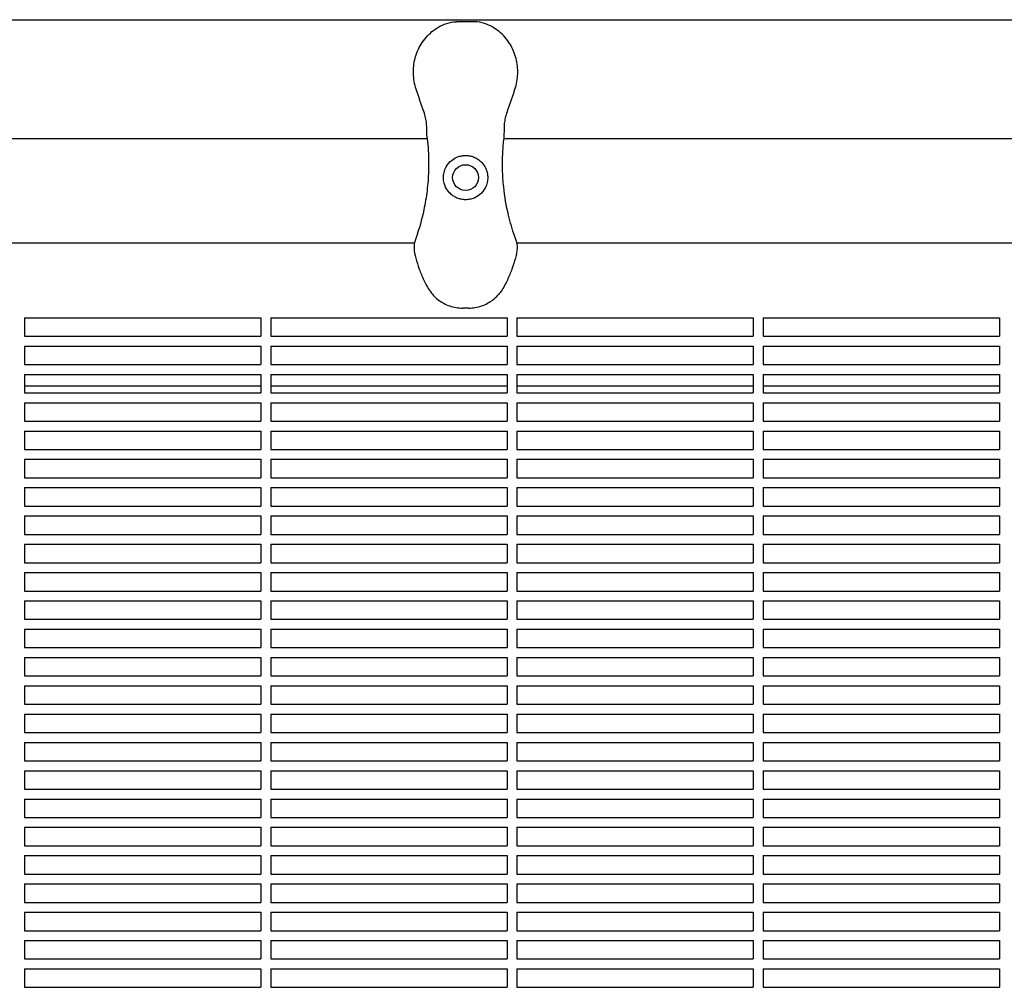
# Model space of a CAD drawing. Units: millimetres. Extents: x -9424 to 6558, y -6383 to 3424.
# Drawn here: x -3868 to -3468, y 1380 to 1773 of the extents above; entities that cross this region are included whole.
import ezdxf

# ---------------------------------------------------------------- set-up
doc = ezdxf.new("R2010")
doc.units = ezdxf.units.MM
doc.layers.add('BSF_2D', color=7, linetype='Continuous')

# ---------------------------------------------------------------- blocks, each defined once
blk = doc.blocks.new('Berliner_WaggaWagga-03_SON1162_Grid_2D_Block')
at = {"layer": 'BSF_2D'}
for p, q in [((-4318.96, 1772.66), (-3014.57, 1772.66)), ((-3682.69, 1771.77), (-3690.09, 1771.77)), ((-4147.88, 1724.36), (-3701.99, 1724.36)), ((-3670.79, 1724.36), (-3202.92, 1724.36)), ((-4142.72, 1681.95), (-3707.15, 1681.95)), ((-3665.63, 1681.95), (-3208.08, 1681.95)), ((-3685.27, 1655.47), (-3687.52, 1655.47)), ((-3865.53, 1651.54), (-3769.53, 1651.54)), ((-3865.53, 1651.54), (-3865.53, 1644.04)), ((-3769.53, 1651.54), (-3769.53, 1644.04)), ((-3765.53, 1651.54), (-3669.53, 1651.54)), ((-3765.53, 1651.54), (-3765.53, 1644.04)), ((-3669.53, 1651.54), (-3669.53, 1644.04)), ((-3665.53, 1651.54), (-3569.53, 1651.54)), ((-3665.53, 1651.54), (-3665.53, 1644.04)), ((-3569.53, 1651.54), (-3569.53, 1644.04)), ((-3565.53, 1651.54), (-3469.53, 1651.54)), ((-3565.53, 1651.54), (-3565.53, 1644.04)), ((-3469.53, 1651.54), (-3469.53, 1644.04)), ((-3865.53, 1644.04), (-3769.53, 1644.04)), ((-3765.53, 1644.04), (-3669.53, 1644.04)), ((-3665.53, 1644.04), (-3569.53, 1644.04)), ((-3565.53, 1644.04), (-3469.53, 1644.04)), ((-3865.53, 1640.04), (-3769.53, 1640.04)), ((-3865.53, 1640.04), (-3865.53, 1632.54)), ((-3769.53, 1640.04), (-3769.53, 1632.54)), ((-3765.53, 1640.04), (-3669.53, 1640.04)), ((-3765.53, 1640.04), (-3765.53, 1632.54)), ((-3669.53, 1640.04), (-3669.53, 1632.54)), ((-3665.53, 1640.04), (-3569.53, 1640.04)), ((-3665.53, 1640.04), (-3665.53, 1632.54)), ((-3569.53, 1640.04), (-3569.53, 1632.54)), ((-3565.53, 1640.04), (-3469.53, 1640.04)), ((-3565.53, 1640.04), (-3565.53, 1632.54)), ((-3469.53, 1640.04), (-3469.53, 1632.54)), ((-3865.53, 1632.54), (-3769.53, 1632.54)), ((-3765.53, 1632.54), (-3669.53, 1632.54)), ((-3665.53, 1632.54), (-3569.53, 1632.54)), ((-3565.53, 1632.54), (-3469.53, 1632.54)), ((-3865.53, 1628.54), (-3769.53, 1628.54)), ((-3865.53, 1628.54), (-3865.53, 1621.04)), ((-3769.53, 1628.54), (-3769.53, 1621.04)), ((-3765.53, 1628.54), (-3669.53, 1628.54)), ((-3765.53, 1628.54), (-3765.53, 1621.04)), ((-3669.53, 1628.54), (-3669.53, 1621.04)), ((-3665.53, 1628.54), (-3569.53, 1628.54)), ((-3665.53, 1628.54), (-3665.53, 1621.04)), ((-3569.53, 1628.54), (-3569.53, 1621.04)), ((-3565.53, 1628.54), (-3469.53, 1628.54)), ((-3565.53, 1628.54), (-3565.53, 1621.04)), ((-3469.53, 1628.54), (-3469.53, 1621.04)), ((-3865.53, 1623.93), (-3769.53, 1623.93)), ((-3865.53, 1621.04), (-3769.53, 1621.04)), ((-3765.53, 1623.93), (-3669.53, 1623.93)), ((-3765.53, 1621.04), (-3669.53, 1621.04)), ((-3665.53, 1623.93), (-3569.53, 1623.93)), ((-3665.53, 1621.04), (-3569.53, 1621.04)), ((-3565.53, 1623.93), (-3469.53, 1623.93)), ((-3565.53, 1621.04), (-3469.53, 1621.04)), ((-3865.53, 1617.04), (-3769.53, 1617.04)), ((-3865.53, 1617.04), (-3865.53, 1609.54)), ((-3769.53, 1617.04), (-3769.53, 1609.54)), ((-3765.53, 1617.04), (-3669.53, 1617.04)), ((-3765.53, 1617.04), (-3765.53, 1609.54)), ((-3669.53, 1617.04), (-3669.53, 1609.54)), ((-3665.53, 1617.04), (-3569.53, 1617.04)), ((-3665.53, 1617.04), (-3665.53, 1609.54)), ((-3569.53, 1617.04), (-3569.53, 1609.54)), ((-3565.53, 1617.04), (-3469.53, 1617.04)), ((-3565.53, 1617.04), (-3565.53, 1609.54)), ((-3469.53, 1617.04), (-3469.53, 1609.54)), ((-3865.53, 1609.54), (-3769.53, 1609.54)), ((-3765.53, 1609.54), (-3669.53, 1609.54)), ((-3665.53, 1609.54), (-3569.53, 1609.54)), ((-3565.53, 1609.54), (-3469.53, 1609.54)), ((-3865.53, 1605.54), (-3769.53, 1605.54)), ((-3865.53, 1605.54), (-3865.53, 1598.04)), ((-3769.53, 1605.54), (-3769.53, 1598.04)), ((-3765.53, 1605.54), (-3669.53, 1605.54)), ((-3765.53, 1605.54), (-3765.53, 1598.04)), ((-3669.53, 1605.54), (-3669.53, 1598.04)), ((-3665.53, 1605.54), (-3569.53, 1605.54)), ((-3665.53, 1605.54), (-3665.53, 1598.04)), ((-3569.53, 1605.54), (-3569.53, 1598.04)), ((-3565.53, 1605.54), (-3469.53, 1605.54)), ((-3565.53, 1605.54), (-3565.53, 1598.04)), ((-3469.53, 1605.54), (-3469.53, 1598.04)), ((-3865.53, 1598.04), (-3769.53, 1598.04)), ((-3765.53, 1598.04), (-3669.53, 1598.04)), ((-3665.53, 1598.04), (-3569.53, 1598.04)), ((-3565.53, 1598.04), (-3469.53, 1598.04)), ((-3865.53, 1594.04), (-3769.53, 1594.04)), ((-3865.53, 1594.04), (-3865.53, 1586.54)), ((-3769.53, 1594.04), (-3769.53, 1586.54)), ((-3765.53, 1594.04), (-3669.53, 1594.04)), ((-3765.53, 1594.04), (-3765.53, 1586.54)), ((-3669.53, 1594.04), (-3669.53, 1586.54)), ((-3665.53, 1594.04), (-3569.53, 1594.04)), ((-3665.53, 1594.04), (-3665.53, 1586.54)), ((-3569.53, 1594.04), (-3569.53, 1586.54)), ((-3565.53, 1594.04), (-3469.53, 1594.04)), ((-3565.53, 1594.04), (-3565.53, 1586.54)), ((-3469.53, 1594.04), (-3469.53, 1586.54)), ((-3865.53, 1586.54), (-3769.53, 1586.54)), ((-3765.53, 1586.54), (-3669.53, 1586.54)), ((-3665.53, 1586.54), (-3569.53, 1586.54)), ((-3565.53, 1586.54), (-3469.53, 1586.54)), ((-3865.53, 1582.54), (-3769.53, 1582.54)), ((-3865.53, 1582.54), (-3865.53, 1575.04)), ((-3769.53, 1582.54), (-3769.53, 1575.04)), ((-3765.53, 1582.54), (-3669.53, 1582.54)), ((-3765.53, 1582.54), (-3765.53, 1575.04)), ((-3669.53, 1582.54), (-3669.53, 1575.04)), ((-3665.53, 1582.54), (-3569.53, 1582.54)), ((-3665.53, 1582.54), (-3665.53, 1575.04)), ((-3569.53, 1582.54), (-3569.53, 1575.04)), ((-3565.53, 1582.54), (-3469.53, 1582.54)), ((-3565.53, 1582.54), (-3565.53, 1575.04)), ((-3469.53, 1582.54), (-3469.53, 1575.04)), ((-3865.53, 1575.04), (-3769.53, 1575.04)), ((-3765.53, 1575.04), (-3669.53, 1575.04)), ((-3665.53, 1575.04), (-3569.53, 1575.04)), ((-3565.53, 1575.04), (-3469.53, 1575.04)), ((-3865.53, 1571.04), (-3769.53, 1571.04)), ((-3865.53, 1571.04), (-3865.53, 1563.54)), ((-3769.53, 1571.04), (-3769.53, 1563.54)), ((-3765.53, 1571.04), (-3669.53, 1571.04)), ((-3765.53, 1571.04), (-3765.53, 1563.54)), ((-3669.53, 1571.04), (-3669.53, 1563.54)), ((-3665.53, 1571.04), (-3569.53, 1571.04)), ((-3665.53, 1571.04), (-3665.53, 1563.54)), ((-3569.53, 1571.04), (-3569.53, 1563.54)), ((-3565.53, 1571.04), (-3469.53, 1571.04)), ((-3565.53, 1571.04), (-3565.53, 1563.54)), ((-3469.53, 1571.04), (-3469.53, 1563.54)), ((-3865.53, 1563.54), (-3769.53, 1563.54)), ((-3765.53, 1563.54), (-3669.53, 1563.54)), ((-3665.53, 1563.54), (-3569.53, 1563.54)), ((-3565.53, 1563.54), (-3469.53, 1563.54)), ((-3865.53, 1559.54), (-3769.53, 1559.54)), ((-3865.53, 1559.54), (-3865.53, 1552.04)), ((-3769.53, 1559.54), (-3769.53, 1552.04)), ((-3765.53, 1559.54), (-3669.53, 1559.54)), ((-3765.53, 1559.54), (-3765.53, 1552.04)), ((-3669.53, 1559.54), (-3669.53, 1552.04)), ((-3665.53, 1559.54), (-3569.53, 1559.54)), ((-3665.53, 1559.54), (-3665.53, 1552.04)), ((-3569.53, 1559.54), (-3569.53, 1552.04)), ((-3565.53, 1559.54), (-3469.53, 1559.54)), ((-3565.53, 1559.54), (-3565.53, 1552.04)), ((-3469.53, 1559.54), (-3469.53, 1552.04)), ((-3865.53, 1552.04), (-3769.53, 1552.04)), ((-3765.53, 1552.04), (-3669.53, 1552.04)), ((-3665.53, 1552.04), (-3569.53, 1552.04)), ((-3565.53, 1552.04), (-3469.53, 1552.04)), ((-3865.53, 1548.04), (-3769.53, 1548.04)), ((-3865.53, 1548.04), (-3865.53, 1540.54)), ((-3769.53, 1548.04), (-3769.53, 1540.54)), ((-3765.53, 1548.04), (-3669.53, 1548.04)), ((-3765.53, 1548.04), (-3765.53, 1540.54)), ((-3669.53, 1548.04), (-3669.53, 1540.54)), ((-3665.53, 1548.04), (-3569.53, 1548.04)), ((-3665.53, 1548.04), (-3665.53, 1540.54)), ((-3569.53, 1548.04), (-3569.53, 1540.54)), ((-3565.53, 1548.04), (-3469.53, 1548.04)), ((-3565.53, 1548.04), (-3565.53, 1540.54)), ((-3469.53, 1548.04), (-3469.53, 1540.54)), ((-3865.53, 1540.54), (-3769.53, 1540.54)), ((-3765.53, 1540.54), (-3669.53, 1540.54)), ((-3665.53, 1540.54), (-3569.53, 1540.54)), ((-3565.53, 1540.54), (-3469.53, 1540.54)), ((-3865.53, 1536.54), (-3769.53, 1536.54)), ((-3865.53, 1536.54), (-3865.53, 1529.04)), ((-3769.53, 1536.54), (-3769.53, 1529.04)), ((-3765.53, 1536.54), (-3669.53, 1536.54)), ((-3765.53, 1536.54), (-3765.53, 1529.04)), ((-3669.53, 1536.54), (-3669.53, 1529.04)), ((-3665.53, 1536.54), (-3569.53, 1536.54)), ((-3665.53, 1536.54), (-3665.53, 1529.04)), ((-3569.53, 1536.54), (-3569.53, 1529.04)), ((-3565.53, 1536.54), (-3469.53, 1536.54)), ((-3565.53, 1536.54), (-3565.53, 1529.04)), ((-3469.53, 1536.54), (-3469.53, 1529.04)), ((-3865.53, 1529.04), (-3769.53, 1529.04)), ((-3765.53, 1529.04), (-3669.53, 1529.04)), ((-3665.53, 1529.04), (-3569.53, 1529.04)), ((-3565.53, 1529.04), (-3469.53, 1529.04)), ((-3865.53, 1525.04), (-3769.53, 1525.04)), ((-3865.53, 1525.04), (-3865.53, 1517.54)), ((-3769.53, 1525.04), (-3769.53, 1517.54)), ((-3765.53, 1525.04), (-3669.53, 1525.04)), ((-3765.53, 1525.04), (-3765.53, 1517.54)), ((-3669.53, 1525.04), (-3669.53, 1517.54)), ((-3665.53, 1525.04), (-3569.53, 1525.04)), ((-3665.53, 1525.04), (-3665.53, 1517.54)), ((-3569.53, 1525.04), (-3569.53, 1517.54)), ((-3565.53, 1525.04), (-3469.53, 1525.04)), ((-3565.53, 1525.04), (-3565.53, 1517.54)), ((-3469.53, 1525.04), (-3469.53, 1517.54)), ((-3865.53, 1517.54), (-3769.53, 1517.54)), ((-3765.53, 1517.54), (-3669.53, 1517.54)), ((-3665.53, 1517.54), (-3569.53, 1517.54)), ((-3565.53, 1517.54), (-3469.53, 1517.54)), ((-3865.53, 1513.54), (-3769.53, 1513.54)), ((-3865.53, 1513.54), (-3865.53, 1506.04)), ((-3769.53, 1513.54), (-3769.53, 1506.04)), ((-3765.53, 1513.54), (-3669.53, 1513.54)), ((-3765.53, 1513.54), (-3765.53, 1506.04)), ((-3669.53, 1513.54), (-3669.53, 1506.04)), ((-3665.53, 1513.54), (-3569.53, 1513.54)), ((-3665.53, 1513.54), (-3665.53, 1506.04)), ((-3569.53, 1513.54), (-3569.53, 1506.04)), ((-3565.53, 1513.54), (-3469.53, 1513.54)), ((-3565.53, 1513.54), (-3565.53, 1506.04)), ((-3469.53, 1513.54), (-3469.53, 1506.04)), ((-3865.53, 1506.04), (-3769.53, 1506.04)), ((-3765.53, 1506.04), (-3669.53, 1506.04)), ((-3665.53, 1506.04), (-3569.53, 1506.04)), ((-3565.53, 1506.04), (-3469.53, 1506.04)), ((-3865.53, 1502.04), (-3769.53, 1502.04)), ((-3865.53, 1502.04), (-3865.53, 1494.54)), ((-3769.53, 1502.04), (-3769.53, 1494.54)), ((-3765.53, 1502.04), (-3669.53, 1502.04)), ((-3765.53, 1502.04), (-3765.53, 1494.54)), ((-3669.53, 1502.04), (-3669.53, 1494.54)), ((-3665.53, 1502.04), (-3569.53, 1502.04)), ((-3665.53, 1502.04), (-3665.53, 1494.54)), ((-3569.53, 1502.04), (-3569.53, 1494.54)), ((-3565.53, 1502.04), (-3469.53, 1502.04)), ((-3565.53, 1502.04), (-3565.53, 1494.54)), ((-3469.53, 1502.04), (-3469.53, 1494.54)), ((-3865.53, 1494.54), (-3769.53, 1494.54)), ((-3765.53, 1494.54), (-3669.53, 1494.54)), ((-3665.53, 1494.54), (-3569.53, 1494.54)), ((-3565.53, 1494.54), (-3469.53, 1494.54)), ((-3865.53, 1490.54), (-3769.53, 1490.54)), ((-3865.53, 1490.54), (-3865.53, 1483.04)), ((-3769.53, 1490.54), (-3769.53, 1483.04)), ((-3765.53, 1490.54), (-3669.53, 1490.54)), ((-3765.53, 1490.54), (-3765.53, 1483.04)), ((-3669.53, 1490.54), (-3669.53, 1483.04)), ((-3665.53, 1490.54), (-3569.53, 1490.54)), ((-3665.53, 1490.54), (-3665.53, 1483.04)), ((-3569.53, 1490.54), (-3569.53, 1483.04)), ((-3565.53, 1490.54), (-3469.53, 1490.54)), ((-3565.53, 1490.54), (-3565.53, 1483.04)), ((-3469.53, 1490.54), (-3469.53, 1483.04)), ((-3865.53, 1483.04), (-3769.53, 1483.04)), ((-3765.53, 1483.04), (-3669.53, 1483.04)), ((-3665.53, 1483.04), (-3569.53, 1483.04)), ((-3565.53, 1483.04), (-3469.53, 1483.04)), ((-3865.53, 1479.04), (-3769.53, 1479.04)), ((-3865.53, 1479.04), (-3865.53, 1471.54)), ((-3769.53, 1479.04), (-3769.53, 1471.54)), ((-3765.53, 1479.04), (-3669.53, 1479.04)), ((-3765.53, 1479.04), (-3765.53, 1471.54)), ((-3669.53, 1479.04), (-3669.53, 1471.54)), ((-3665.53, 1479.04), (-3569.53, 1479.04)), ((-3665.53, 1479.04), (-3665.53, 1471.54)), ((-3569.53, 1479.04), (-3569.53, 1471.54)), ((-3565.53, 1479.04), (-3469.53, 1479.04)), ((-3565.53, 1479.04), (-3565.53, 1471.54)), ((-3469.53, 1479.04), (-3469.53, 1471.54)), ((-3865.53, 1471.54), (-3769.53, 1471.54)), ((-3765.53, 1471.54), (-3669.53, 1471.54)), ((-3665.53, 1471.54), (-3569.53, 1471.54)), ((-3565.53, 1471.54), (-3469.53, 1471.54)), ((-3865.53, 1467.54), (-3769.53, 1467.54)), ((-3865.53, 1467.54), (-3865.53, 1460.04)), ((-3769.53, 1467.54), (-3769.53, 1460.04)), ((-3765.53, 1467.54), (-3669.53, 1467.54)), ((-3765.53, 1467.54), (-3765.53, 1460.04)), ((-3669.53, 1467.54), (-3669.53, 1460.04)), ((-3665.53, 1467.54), (-3569.53, 1467.54)), ((-3665.53, 1467.54), (-3665.53, 1460.04)), ((-3569.53, 1467.54), (-3569.53, 1460.04)), ((-3565.53, 1467.54), (-3469.53, 1467.54)), ((-3565.53, 1467.54), (-3565.53, 1460.04)), ((-3469.53, 1467.54), (-3469.53, 1460.04)), ((-3865.53, 1460.04), (-3769.53, 1460.04)), ((-3765.53, 1460.04), (-3669.53, 1460.04)), ((-3665.53, 1460.04), (-3569.53, 1460.04)), ((-3565.53, 1460.04), (-3469.53, 1460.04)), ((-3865.53, 1456.04), (-3769.53, 1456.04)), ((-3865.53, 1456.04), (-3865.53, 1448.54)), ((-3769.53, 1456.04), (-3769.53, 1448.54)), ((-3765.53, 1456.04), (-3669.53, 1456.04)), ((-3765.53, 1456.04), (-3765.53, 1448.54)), ((-3669.53, 1456.04), (-3669.53, 1448.54)), ((-3665.53, 1456.04), (-3569.53, 1456.04)), ((-3665.53, 1456.04), (-3665.53, 1448.54)), ((-3569.53, 1456.04), (-3569.53, 1448.54)), ((-3565.53, 1456.04), (-3469.53, 1456.04)), ((-3565.53, 1456.04), (-3565.53, 1448.54)), ((-3469.53, 1456.04), (-3469.53, 1448.54)), ((-3865.53, 1448.54), (-3769.53, 1448.54)), ((-3765.53, 1448.54), (-3669.53, 1448.54)), ((-3665.53, 1448.54), (-3569.53, 1448.54)), ((-3565.53, 1448.54), (-3469.53, 1448.54)), ((-3865.53, 1444.54), (-3769.53, 1444.54)), ((-3865.53, 1444.54), (-3865.53, 1437.04)), ((-3769.53, 1444.54), (-3769.53, 1437.04)), ((-3765.53, 1444.54), (-3669.53, 1444.54)), ((-3765.53, 1444.54), (-3765.53, 1437.04)), ((-3669.53, 1444.54), (-3669.53, 1437.04)), ((-3665.53, 1444.54), (-3569.53, 1444.54)), ((-3665.53, 1444.54), (-3665.53, 1437.04)), ((-3569.53, 1444.54), (-3569.53, 1437.04)), ((-3565.53, 1444.54), (-3469.53, 1444.54)), ((-3565.53, 1444.54), (-3565.53, 1437.04)), ((-3469.53, 1444.54), (-3469.53, 1437.04)), ((-3865.53, 1437.04), (-3769.53, 1437.04)), ((-3765.53, 1437.04), (-3669.53, 1437.04)), ((-3665.53, 1437.04), (-3569.53, 1437.04)), ((-3565.53, 1437.04), (-3469.53, 1437.04)), ((-3865.53, 1433.04), (-3769.53, 1433.04)), ((-3865.53, 1433.04), (-3865.53, 1425.54)), ((-3769.53, 1433.04), (-3769.53, 1425.54)), ((-3765.53, 1433.04), (-3669.53, 1433.04)), ((-3765.53, 1433.04), (-3765.53, 1425.54)), ((-3669.53, 1433.04), (-3669.53, 1425.54)), ((-3665.53, 1433.04), (-3569.53, 1433.04)), ((-3665.53, 1433.04), (-3665.53, 1425.54)), ((-3569.53, 1433.04), (-3569.53, 1425.54)), ((-3565.53, 1433.04), (-3469.53, 1433.04)), ((-3565.53, 1433.04), (-3565.53, 1425.54)), ((-3469.53, 1433.04), (-3469.53, 1425.54)), ((-3865.53, 1425.54), (-3769.53, 1425.54)), ((-3765.53, 1425.54), (-3669.53, 1425.54)), ((-3665.53, 1425.54), (-3569.53, 1425.54)), ((-3565.53, 1425.54), (-3469.53, 1425.54)), ((-3865.53, 1421.54), (-3769.53, 1421.54)), ((-3865.53, 1421.54), (-3865.53, 1414.04)), ((-3769.53, 1421.54), (-3769.53, 1414.04)), ((-3765.53, 1421.54), (-3669.53, 1421.54)), ((-3765.53, 1421.54), (-3765.53, 1414.04)), ((-3669.53, 1421.54), (-3669.53, 1414.04)), ((-3665.53, 1421.54), (-3569.53, 1421.54)), ((-3665.53, 1421.54), (-3665.53, 1414.04)), ((-3569.53, 1421.54), (-3569.53, 1414.04)), ((-3565.53, 1421.54), (-3469.53, 1421.54)), ((-3565.53, 1421.54), (-3565.53, 1414.04)), ((-3469.53, 1421.54), (-3469.53, 1414.04)), ((-3865.53, 1414.04), (-3769.53, 1414.04)), ((-3765.53, 1414.04), (-3669.53, 1414.04)), ((-3665.53, 1414.04), (-3569.53, 1414.04)), ((-3565.53, 1414.04), (-3469.53, 1414.04)), ((-3865.53, 1410.04), (-3769.53, 1410.04)), ((-3865.53, 1410.04), (-3865.53, 1402.54)), ((-3769.53, 1410.04), (-3769.53, 1402.54)), ((-3765.53, 1410.04), (-3669.53, 1410.04)), ((-3765.53, 1410.04), (-3765.53, 1402.54)), ((-3669.53, 1410.04), (-3669.53, 1402.54)), ((-3665.53, 1410.04), (-3569.53, 1410.04)), ((-3665.53, 1410.04), (-3665.53, 1402.54)), ((-3569.53, 1410.04), (-3569.53, 1402.54)), ((-3565.53, 1410.04), (-3469.53, 1410.04)), ((-3565.53, 1410.04), (-3565.53, 1402.54)), ((-3469.53, 1410.04), (-3469.53, 1402.54)), ((-3865.53, 1402.54), (-3769.53, 1402.54)), ((-3765.53, 1402.54), (-3669.53, 1402.54)), ((-3665.53, 1402.54), (-3569.53, 1402.54)), ((-3565.53, 1402.54), (-3469.53, 1402.54)), ((-3865.53, 1398.54), (-3769.53, 1398.54)), ((-3865.53, 1398.54), (-3865.53, 1391.04)), ((-3769.53, 1398.54), (-3769.53, 1391.04)), ((-3765.53, 1398.54), (-3669.53, 1398.54)), ((-3765.53, 1398.54), (-3765.53, 1391.04)), ((-3669.53, 1398.54), (-3669.53, 1391.04)), ((-3665.53, 1398.54), (-3569.53, 1398.54)), ((-3665.53, 1398.54), (-3665.53, 1391.04)), ((-3569.53, 1398.54), (-3569.53, 1391.04)), ((-3565.53, 1398.54), (-3469.53, 1398.54)), ((-3565.53, 1398.54), (-3565.53, 1391.04)), ((-3469.53, 1398.54), (-3469.53, 1391.04)), ((-3865.53, 1391.04), (-3769.53, 1391.04)), ((-3765.53, 1391.04), (-3669.53, 1391.04)), ((-3665.53, 1391.04), (-3569.53, 1391.04)), ((-3565.53, 1391.04), (-3469.53, 1391.04)), ((-3865.53, 1387.04), (-3769.53, 1387.04)), ((-3865.53, 1387.04), (-3865.53, 1379.54)), ((-3769.53, 1387.04), (-3769.53, 1379.54)), ((-3765.53, 1387.04), (-3669.53, 1387.04)), ((-3765.53, 1387.04), (-3765.53, 1379.54)), ((-3669.53, 1387.04), (-3669.53, 1379.54)), ((-3665.53, 1387.04), (-3569.53, 1387.04)), ((-3665.53, 1387.04), (-3665.53, 1379.54)), ((-3569.53, 1387.04), (-3569.53, 1379.54)), ((-3565.53, 1387.04), (-3469.53, 1387.04)), ((-3565.53, 1387.04), (-3565.53, 1379.54)), ((-3469.53, 1387.04), (-3469.53, 1379.54)), ((-3865.53, 1379.54), (-3769.53, 1379.54)), ((-3765.53, 1379.54), (-3669.53, 1379.54)), ((-3665.53, 1379.54), (-3569.53, 1379.54)), ((-3565.53, 1379.54), (-3469.53, 1379.54))]:
    blk.add_line(p, q, dxfattribs=at)
blk.add_circle((-3686.39, 1708.5), 5.25, dxfattribs=at)
for points, knots in [([(-3706.45, 1744.39), (-3707.13, 1746.42), (-3707.51, 1748.57), (-3707.65, 1752.81), (-3707.41, 1754.89), (-3706.37, 1758.97), (-3705.54, 1760.92), (-3703.28, 1764.64), (-3701.8, 1766.36), (-3698.36, 1769.2), (-3696.41, 1770.39), (-3692.86, 1771.5), (-3691.56, 1771.77), (-3690.09, 1771.77)], [-30.238759, -30.238759, -30.238759, -30.238759, -24.992994, -24.992994, -19.849158, -19.849158, -14.442988, -14.442988, -8.554958, -8.554958, -2.794485, -2.794485, 0, 0, 0, 0]), ([(-3666.33, 1744.39), (-3665.66, 1746.42), (-3665.27, 1748.55), (-3665.14, 1752.8), (-3665.37, 1754.86), (-3666.4, 1758.93), (-3667.23, 1760.9), (-3669.49, 1764.62), (-3670.97, 1766.35), (-3674.42, 1769.2), (-3676.38, 1770.39), (-3679.93, 1771.5), (-3681.22, 1771.77), (-3682.69, 1771.77)], [0, 0, 0, 0, 5.245813, 5.245813, 10.374375, 10.374375, 15.786412, 15.786412, 21.703945, 21.703945, 27.465702, 27.465702, 30.261072, 30.261072, 30.261072, 30.261072]), ([(-3703.86, 1736.79), (-3704.04, 1737.3), (-3704.22, 1737.81), (-3704.58, 1738.82), (-3704.75, 1739.32), (-3705.09, 1740.34), (-3705.26, 1740.84), (-3705.6, 1741.85), (-3705.77, 1742.36), (-3706.11, 1743.37), (-3706.28, 1743.88), (-3706.45, 1744.39)], [-8.136585, -8.136585, -8.136585, -8.136585, -6.509268, -6.509268, -4.881951, -4.881951, -3.254634, -3.254634, -1.627317, -1.627317, 0, 0, 0, 0]), ([(-3668.92, 1736.79), (-3668.74, 1737.3), (-3668.56, 1737.81), (-3668.21, 1738.82), (-3668.03, 1739.32), (-3667.69, 1740.33), (-3667.52, 1740.84), (-3667.19, 1741.85), (-3667.02, 1742.36), (-3666.68, 1743.37), (-3666.51, 1743.88), (-3666.33, 1744.39)], [0, 0, 0, 0, 1.626975, 1.626975, 3.253949, 3.253949, 4.880924, 4.880924, 6.507898, 6.507898, 8.134873, 8.134873, 8.134873, 8.134873]), ([(-3702, 1724.43), (-3702.11, 1725.34), (-3702.12, 1726.16), (-3702.15, 1727.76), (-3702.15, 1728.52), (-3702.23, 1730.05), (-3702.29, 1730.81), (-3702.54, 1732.38), (-3702.71, 1733.19), (-3703.2, 1734.91), (-3703.5, 1735.83), (-3703.86, 1736.79)], [-24.161171, -24.161171, -24.161171, -24.161171, -20.667975, -20.667975, -17.174778, -17.174778, -13.681581, -13.681581, -10.188384, -10.188384, -6.695188, -6.695188, -6.695188, -6.695188]), ([(-3670.78, 1724.43), (-3670.67, 1725.34), (-3670.66, 1726.16), (-3670.63, 1727.75), (-3670.63, 1728.52), (-3670.56, 1730.05), (-3670.49, 1730.81), (-3670.25, 1732.38), (-3670.07, 1733.19), (-3669.59, 1734.91), (-3669.28, 1735.83), (-3668.92, 1736.79)], [0, 0, 0, 0, 3.493295, 3.493295, 6.986591, 6.986591, 10.479886, 10.479886, 13.973181, 13.973181, 17.466476, 17.466476, 17.466476, 17.466476]), ([(-3702, 1724.43), (-3701.81, 1722.79), (-3701.66, 1721.13), (-3701.39, 1716.7), (-3701.35, 1713.91), (-3701.44, 1711.08), (-3701.53, 1708.48), (-3701.73, 1705.85), (-3702.36, 1700.59), (-3702.8, 1697.95), (-3704.16, 1691.51), (-3705.23, 1687.73), (-3706.56, 1683.95), (-3706.6, 1683.84), (-3706.64, 1683.74)], [38.831932, 38.831932, 38.831932, 38.831932, 44.899773, 44.899773, 54.752501, 54.752501, 54.752501, 63.832907, 63.832907, 72.913313, 72.913313, 86.230046, 86.230046, 86.614669, 86.614669, 86.614669, 86.614669]), ([(-3666.14, 1683.74), (-3666.24, 1683.99), (-3666.33, 1684.25), (-3667.41, 1687.38), (-3668.27, 1690.32), (-3669.86, 1697.04), (-3670.5, 1700.84), (-3671.15, 1707.01), (-3671.3, 1709.38), (-3671.42, 1714.08), (-3671.38, 1716.4), (-3671.16, 1720.63), (-3671, 1722.55), (-3670.78, 1724.43)], [32.28847, 32.28847, 32.28847, 32.28847, 33.226451, 33.226451, 43.613296, 43.613296, 56.699879, 56.699879, 64.901838, 64.901838, 73.103797, 73.103797, 80.069278, 80.069278, 80.069278, 80.069278]), ([(-3690.13, 1700.32), (-3690.62, 1700.54), (-3691.1, 1700.81), (-3692.03, 1701.47), (-3692.49, 1701.86), (-3693.54, 1702.96), (-3694.08, 1703.74), (-3694.75, 1705.12), (-3694.96, 1705.7), (-3695.2, 1706.62), (-3695.26, 1706.96), (-3695.35, 1707.61), (-3695.38, 1707.91), (-3695.39, 1708.45), (-3695.39, 1708.67), (-3695.37, 1709.12), (-3695.35, 1709.35), (-3695.29, 1709.91), (-3695.23, 1710.24), (-3694.96, 1711.36), (-3694.67, 1712.12), (-3693.71, 1713.89), (-3692.89, 1714.86), (-3691.21, 1716.15), (-3690.46, 1716.58), (-3689.63, 1716.9)], [-21.832544, -21.832544, -21.832544, -21.832544, -20.205898, -20.205898, -18.430004, -18.430004, -15.622062, -15.622062, -13.807979, -13.807979, -12.773202, -12.773202, -11.842626, -11.842626, -11.163993, -11.163993, -10.458298, -10.458298, -9.398146, -9.398146, -6.782993, -6.782993, -2.691588, -2.691588, 0, 0, 0, 0]), ([(-3689.63, 1716.9), (-3689.14, 1717.09), (-3688.63, 1717.24), (-3687.54, 1717.45), (-3686.96, 1717.5), (-3685.82, 1717.5), (-3685.23, 1717.45), (-3684.14, 1717.23), (-3683.64, 1717.09), (-3683.16, 1716.9)], [24.319755, 24.319755, 24.319755, 24.319755, 25.816905, 25.816905, 27.513626, 27.513626, 29.228469, 29.228469, 30.70969, 30.70969, 30.70969, 30.70969]), ([(-3683.16, 1716.9), (-3682.54, 1716.67), (-3681.97, 1716.37), (-3680.83, 1715.62), (-3680.28, 1715.15), (-3679.19, 1713.97), (-3678.67, 1713.22), (-3678.07, 1711.97), (-3677.89, 1711.51), (-3677.63, 1710.62), (-3677.54, 1710.21), (-3677.44, 1709.5), (-3677.42, 1709.22), (-3677.39, 1708.67), (-3677.39, 1708.4), (-3677.41, 1707.77), (-3677.45, 1707.42), (-3677.63, 1706.33), (-3677.84, 1705.62), (-3678.57, 1703.91), (-3679.2, 1702.98), (-3680.75, 1701.41), (-3681.65, 1700.77), (-3682.65, 1700.32)], [-22.02357, -22.02357, -22.02357, -22.02357, -20.02388, -20.02388, -17.699851, -17.699851, -14.688805, -14.688805, -13.067918, -13.067918, -11.70387, -11.70387, -10.820984, -10.820984, -9.992756, -9.992756, -8.907837, -8.907837, -6.666396, -6.666396, -3.30438, -3.30438, 0, 0, 0, 0]), ([(-3682.65, 1700.32), (-3682.75, 1700.27), (-3682.85, 1700.23), (-3683.51, 1699.96), (-3684.08, 1699.79), (-3685.24, 1699.56), (-3685.83, 1699.5), (-3686.39, 1699.5), (-3686.96, 1699.5), (-3687.54, 1699.56), (-3688.7, 1699.79), (-3689.28, 1699.96), (-3689.93, 1700.23), (-3690.03, 1700.27), (-3690.13, 1700.32)], [51.333417, 51.333417, 51.333417, 51.333417, 51.642162, 51.642162, 53.334794, 53.334794, 55.027426, 55.027426, 55.027426, 56.720058, 56.720058, 58.41269, 58.41269, 58.721434, 58.721434, 58.721434, 58.721434]), ([(-3706.94, 1682.83), (-3707.23, 1681.89), (-3707.32, 1680.94), (-3707.27, 1678.56), (-3706.99, 1677.16), (-3706.23, 1674.28), (-3705.74, 1672.82), (-3704.66, 1669.88), (-3704.06, 1668.38), (-3702.66, 1665.36), (-3701.85, 1663.84), (-3700.42, 1661.82), (-3699.98, 1661.26), (-3699.5, 1660.73)], [0, 0, 0, 0, 2.891688, 2.891688, 7.380428, 7.380428, 11.999551, 11.999551, 16.618674, 16.618674, 21.237797, 21.237797, 23.095614, 23.095614, 23.095614, 23.095614]), ([(-3665.84, 1682.83), (-3665.55, 1681.89), (-3665.47, 1680.94), (-3665.52, 1678.56), (-3665.79, 1677.16), (-3666.55, 1674.28), (-3667.04, 1672.83), (-3668.13, 1669.88), (-3668.72, 1668.38), (-3670.12, 1665.36), (-3670.94, 1663.84), (-3672.36, 1661.82), (-3672.81, 1661.26), (-3673.28, 1660.73)], [-23.095629, -23.095629, -23.095629, -23.095629, -20.203938, -20.203938, -15.715788, -15.715788, -11.096662, -11.096662, -6.477536, -6.477536, -1.85841, -1.85841, 0, 0, 0, 0]), ([(-3665.84, 1682.83), (-3665.86, 1682.88), (-3665.87, 1682.93), (-3665.97, 1683.23), (-3666.05, 1683.49), (-3666.14, 1683.74)], [-47.9002067, -47.9002067, -47.9002067, -47.9002067, -47.8309632, -47.8309632, -47.4768811, -47.4768811, -47.4768811, -47.4768811]), ([(-3699.5, 1660.73), (-3698.9, 1660.05), (-3698.24, 1659.43), (-3696.82, 1658.33), (-3696.07, 1657.85), (-3694.5, 1657.01), (-3693.69, 1656.66), (-3692.01, 1656.09), (-3691.14, 1655.86), (-3689.36, 1655.56), (-3688.45, 1655.47), (-3687.52, 1655.47)], [0, 0, 0, 0, 2.240785, 2.240785, 4.48157, 4.48157, 6.722355, 6.722355, 8.96314, 8.96314, 11.203925, 11.203925, 11.203925, 11.203925]), ([(-3685.27, 1655.47), (-3684.34, 1655.47), (-3683.42, 1655.56), (-3681.64, 1655.86), (-3680.77, 1656.09), (-3679.09, 1656.66), (-3678.28, 1657.01), (-3676.71, 1657.85), (-3675.96, 1658.33), (-3674.55, 1659.43), (-3673.88, 1660.05), (-3673.28, 1660.73)], [0, 0, 0, 0, 2.24151, 2.24151, 4.483021, 4.483021, 6.724531, 6.724531, 8.966042, 8.966042, 11.207552, 11.207552, 11.207552, 11.207552])]:
    blk.add_open_spline(points, degree=3, knots=knots, dxfattribs=at)
blk.add_open_spline([(-3706.64, 1683.74), (-3706.75, 1683.44), (-3706.85, 1683.14), (-3706.94, 1682.83)], degree=3, dxfattribs=at)

msp = doc.modelspace()

# ---------------------------------------------------------------- block references
at = {"layer": 'BSF_2D'}
msp.add_blockref('Berliner_WaggaWagga-03_SON1162_Grid_2D_Block', (0, 0), dxfattribs=at)

doc.saveas('drawing.dxf')
